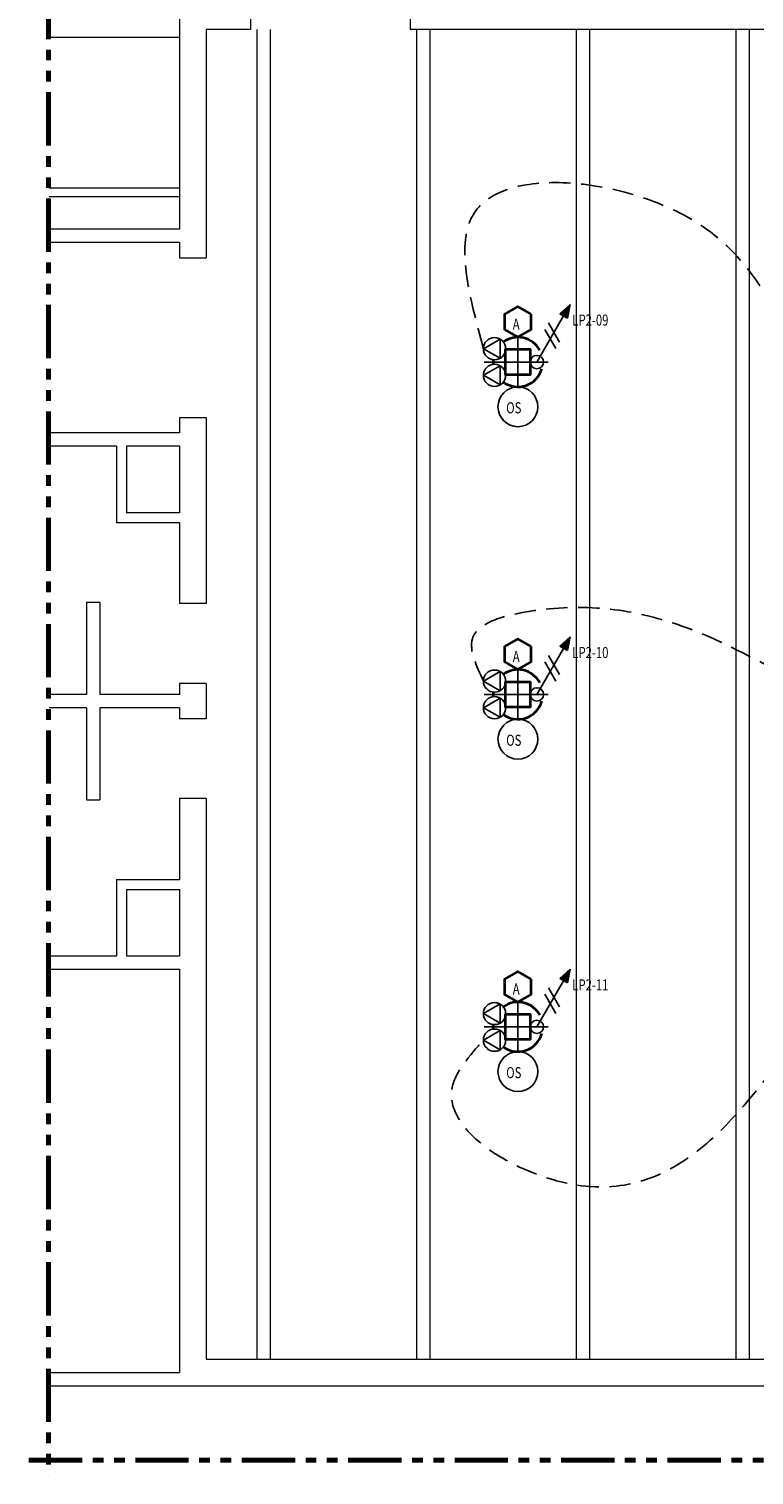
# Model space of a CAD drawing. Units: inches. Extents: x -2 to 13746, y -3167 to 2094.
# Drawn here: x 10944 to 11271, y -3124 to -2472 of the extents above; entities that cross this region are included whole.
import ezdxf

# ---------------------------------------------------------------- set-up
doc = ezdxf.new("R2010")
doc.units = ezdxf.units.IN
doc.header["$LTSCALE"] = 48
doc.header["$MEASUREMENT"] = 0
for name, pattern in [('CENTER2', [1.125, 0.75, -0.125, 0.125, -0.125]), ('DASHED2', [0.375, 0.25, -0.125]), ('PHANTOM2', [1.25, 0.625, -0.125, 0.125, -0.125, 0.125, -0.125])]:
    doc.linetypes.add(name, pattern=pattern)
for name, color, linetype, lineweight in [('CENTER', 1, 'CENTER2', 25), ('HATCH', 1, 'CONTINUOUS', 13), ('LIGHTS', 4, 'CONTINUOUS', 35), ('match line', 26, 'PHANTOM2', 70), ('TEXT10250', 2, 'CONTINUOUS', 25), ('TEXT7250', 2, 'CONTINUOUS', 25), ('WALLS', 3, 'CONTINUOUS', 13)]:
    doc.layers.add(name, color=color, linetype=linetype, lineweight=lineweight)
doc.layers.add('LINES', color=220, linetype='DASHED2')
doc.styles.add('TXT316', font='romans.shx', dxfattribs={"width": 0.75, "height": 5})

msp = doc.modelspace()

# ---------------------------------------------------------------- hatches: boundary and pattern name
at = {"layer": 'TEXT7250', "ltscale": 0.8}
h = msp.add_hatch(color=256, dxfattribs=at)
h.dxf.hatch_style = 1
h.paths.add_polyline_path([(11183.2, -2600.05), (11186.66, -2602.05), (11187.93, -2595.86)])
h = msp.add_hatch(color=256, dxfattribs=at)
h.dxf.hatch_style = 1
h.paths.add_polyline_path([(11183.2, -2750.05), (11186.66, -2752.05), (11187.93, -2745.86)])
h = msp.add_hatch(color=256, dxfattribs=at)
h.dxf.hatch_style = 1
h.paths.add_polyline_path([(11183.2, -2900.05), (11186.66, -2902.05), (11187.93, -2895.86)])

# ---------------------------------------------------------------- linework, layer by layer
at = {"layer": 'CENTER', "ltscale": 0.8}
for p, q in [((11164.37, -2610.65), (11164.37, -2633.03)), ((11149.18, -2621.84), (11179.56, -2621.84)), ((11164.37, -2760.65), (11164.37, -2783.03)), ((11149.18, -2771.84), (11179.56, -2771.84)), ((11164.37, -2910.65), (11164.37, -2933.03)), ((11149.18, -2921.84), (11179.56, -2921.84))]:
    msp.add_line(p, q, dxfattribs=at)
at = {"layer": 'HATCH'}
for p, q in [((11046.84, -3071.84), (11046.84, -2471.84)), ((11052.84, -3071.84), (11052.84, -2471.84)), ((11118.84, -3071.84), (11118.84, -2471.84)), ((11124.84, -3071.84), (11124.84, -2471.84)), ((11190.84, -3071.84), (11190.84, -2471.84)), ((11196.84, -3071.84), (11196.84, -2471.84)), ((11262.84, -3071.84), (11262.84, -2471.84)), ((11268.84, -3071.84), (11268.84, -2471.84)), ((10952.91, -2475.21), (11011.81, -2475.21)), ((10952.91, -2543.21), (11011.81, -2543.21)), ((10952.91, -2547.21), (11011.81, -2547.21))]:
    msp.add_line(p, q, dxfattribs=at)
at = {"layer": 'LIGHTS', "ltscale": 0.8}
for points in [[(11170.37, -2600.26), (11164.37, -2596.8), (11158.37, -2600.26), (11158.37, -2607.19), (11164.37, -2610.65), (11170.37, -2607.19)], [(11158.81, -2616.09), (11169.93, -2616.09), (11169.93, -2627.59), (11158.81, -2627.59)], [(11170.37, -2750.26), (11164.37, -2746.8), (11158.37, -2750.26), (11158.37, -2757.19), (11164.37, -2760.65), (11170.37, -2757.19)], [(11158.81, -2766.09), (11169.93, -2766.09), (11169.93, -2777.59), (11158.81, -2777.59)], [(11170.37, -2900.26), (11164.37, -2896.8), (11158.37, -2900.26), (11158.37, -2907.19), (11164.37, -2910.65), (11170.37, -2907.19)], [(11158.81, -2916.09), (11169.93, -2916.09), (11169.93, -2927.59), (11158.81, -2927.59)]]:
    msp.add_lwpolyline(points, close=True, dxfattribs=at)
for centre, start, end in [((11164.37, -2621.84), 28.25564, 126.0929), ((11164.37, -2621.84), 174.6984, 185.3016), ((11164.37, -2621.84), 233.9071, 344.15858), ((11164.37, -2771.84), 28.25564, 126.0929), ((11164.37, -2771.84), 174.6984, 185.3016), ((11164.37, -2771.84), 233.9071, 344.15858), ((11164.37, -2921.84), 28.25564, 126.0929), ((11164.37, -2921.84), 174.6984, 185.3016), ((11164.37, -2921.84), 233.9071, 344.15858)]:
    msp.add_arc(centre, 11.19, start, end, dxfattribs=at)
at = {"layer": 'LINES', "ltscale": 0.8}
for points in [[(11148.81, -2615.84), (11144.61, -2554.71), (11245.29, -2559.08), (11289.37, -2615.84)], [(11148.81, -2765.84), (11143.84, -2746.69), (11169.35, -2734.36), (11289.37, -2765.84)], [(11289.37, -2927.84), (11190.84, -2993.21), (11134.74, -2949.12), (11148.81, -2927.84)]]:
    msp.add_spline(points, degree=3, dxfattribs=at)
at = {"layer": 'match line', "ltscale": 0.8}
for p, q in [((10952.61, -1972.1), (10952.61, -3124.1)), ((10943.85, -3117.34), (12250.26, -3117.39))]:
    msp.add_line(p, q, dxfattribs=at)
at = {"layer": 'TEXT10250', "ltscale": 0.8}
for p, q in [((11172.93, -2621.84), (11184.93, -2601.05)), ((11181.43, -2615.78), (11176.43, -2607.12)), ((11183.1, -2612.88), (11178.1, -2604.22)), ((11148.81, -2615.84), (11156.31, -2611.51)), ((11156.31, -2620.17), (11148.81, -2615.84)), ((11156.31, -2611.51), (11156.31, -2620.17)), ((11148.81, -2627.84), (11156.31, -2623.51)), ((11156.31, -2632.17), (11148.81, -2627.84)), ((11156.31, -2623.51), (11156.31, -2632.17)), ((11172.93, -2771.84), (11184.93, -2751.05)), ((11181.43, -2765.78), (11176.43, -2757.12)), ((11183.1, -2762.88), (11178.1, -2754.22)), ((11148.81, -2765.84), (11156.31, -2761.51)), ((11156.31, -2770.17), (11148.81, -2765.84)), ((11156.31, -2761.51), (11156.31, -2770.17)), ((11148.81, -2777.84), (11156.31, -2773.51)), ((11156.31, -2782.17), (11148.81, -2777.84)), ((11156.31, -2773.51), (11156.31, -2782.17)), ((11172.93, -2921.84), (11184.93, -2901.05)), ((11181.43, -2915.78), (11176.43, -2907.12)), ((11183.1, -2912.88), (11178.1, -2904.22)), ((11148.81, -2915.84), (11156.31, -2911.51)), ((11156.31, -2920.17), (11148.81, -2915.84)), ((11156.31, -2911.51), (11156.31, -2920.17)), ((11148.81, -2927.84), (11156.31, -2923.51)), ((11156.31, -2923.51), (11156.31, -2932.17)), ((11156.31, -2932.17), (11148.81, -2927.84))]:
    msp.add_line(p, q, dxfattribs=at)
for centre, radius in [((11153.81, -2615.84), 5), ((11153.81, -2627.84), 5), ((11172.93, -2621.84), 3), ((11164.37, -2642.03), 9), ((11153.81, -2765.84), 5), ((11153.81, -2777.84), 5), ((11172.93, -2771.84), 3), ((11164.37, -2792.03), 9), ((11153.81, -2915.84), 5), ((11153.81, -2927.84), 5), ((11172.93, -2921.84), 3), ((11164.37, -2942.03), 9)]:
    msp.add_circle(centre, radius, dxfattribs=at)
at = {"layer": 'TEXT7250', "ltscale": 0.8}
for p, q in [((11187.93, -2595.86), (11183.2, -2600.05)), ((11187.93, -2595.86), (11186.66, -2602.05)), ((11183.2, -2600.05), (11186.66, -2602.05)), ((11187.93, -2745.86), (11183.2, -2750.05)), ((11187.93, -2745.86), (11186.66, -2752.05)), ((11183.2, -2750.05), (11186.66, -2752.05)), ((11187.93, -2895.86), (11183.2, -2900.05)), ((11187.93, -2895.86), (11186.66, -2902.05)), ((11183.2, -2900.05), (11186.66, -2902.05))]:
    msp.add_line(p, q, dxfattribs=at)
at = {"layer": 'WALLS'}
for p, q in [((11011.81, -2459.84), (11011.81, -2561.84)), ((11043.81, -2455.84), (11043.81, -2471.84)), ((11115.81, -2455.84), (11115.81, -2471.84)), ((11023.81, -2471.84), (11023.81, -2574.84)), ((11043.81, -2471.84), (11023.81, -2471.84)), ((11915.81, -2471.84), (11115.81, -2471.84)), ((11011.81, -2561.84), (10952.91, -2561.84)), ((11011.81, -2567.84), (10952.91, -2567.84)), ((11011.81, -2567.84), (11011.81, -2574.84)), ((11011.81, -2574.84), (11023.81, -2574.84)), ((11011.81, -2646.84), (11023.81, -2646.84)), ((11011.81, -2646.84), (11011.81, -2653.84)), ((11023.81, -2646.84), (11023.81, -2730.84)), ((11011.81, -2653.84), (10952.91, -2653.84)), ((10983.31, -2659.84), (10952.91, -2659.84)), ((10983.31, -2659.84), (10983.31, -2694.34)), ((10987.81, -2659.84), (10987.81, -2689.84)), ((11011.81, -2659.84), (10987.81, -2659.84)), ((11011.81, -2659.84), (11011.81, -2689.84)), ((11011.81, -2694.34), (10983.31, -2694.34)), ((11011.81, -2689.84), (10987.81, -2689.84)), ((11011.81, -2694.34), (11011.81, -2730.84)), ((10969.81, -2730.34), (10969.81, -2771.84)), ((10975.81, -2730.34), (10969.81, -2730.34)), ((10975.81, -2730.34), (10975.81, -2771.84)), ((11023.81, -2730.84), (11011.81, -2730.84)), ((11023.81, -2766.84), (11011.81, -2766.84)), ((11011.81, -2766.84), (11011.81, -2771.84)), ((11023.81, -2766.84), (11023.81, -2782.84)), ((10969.81, -2771.84), (10952.91, -2771.84)), ((11011.81, -2771.84), (10975.81, -2771.84)), ((10969.81, -2777.84), (10952.91, -2777.84)), ((10969.81, -2777.84), (10969.81, -2819.34)), ((11011.81, -2777.84), (10975.81, -2777.84)), ((10975.81, -2777.84), (10975.81, -2819.34)), ((11011.81, -2777.84), (11011.81, -2782.84)), ((11023.81, -2782.84), (11011.81, -2782.84)), ((11011.81, -2818.84), (11011.81, -2855.34)), ((11023.81, -2818.84), (11011.81, -2818.84)), ((11023.81, -2818.84), (11023.81, -3071.84)), ((10969.81, -2819.34), (10975.81, -2819.34)), ((10983.31, -2855.34), (11011.81, -2855.34)), ((10983.31, -2855.34), (10983.31, -2889.84)), ((10987.81, -2859.84), (11011.81, -2859.84)), ((10987.81, -2859.84), (10987.81, -2889.84)), ((11011.81, -2859.84), (11011.81, -2889.84)), ((10952.91, -2889.84), (10983.31, -2889.84)), ((10987.81, -2889.84), (11011.81, -2889.84)), ((10952.91, -2895.84), (11011.81, -2895.84)), ((11011.81, -2895.84), (11011.81, -3077.84)), ((11023.81, -3071.84), (12007.81, -3071.84)), ((10952.91, -3077.84), (11011.81, -3077.84)), ((10952.91, -3083.84), (12019.81, -3083.84))]:
    msp.add_line(p, q, dxfattribs=at)

# ---------------------------------------------------------------- texts
at = {"layer": 'TEXT7250', "ltscale": 0.8, "style": 'TXT316', "width": 0.75}
for s, p in [('A', (11162.03, -2607.25)), ('LP2-09', (11188.89, -2605.42)), ('OS', (11159.09, -2645)), ('A', (11162.03, -2757.25)), ('LP2-10', (11188.89, -2755.42)), ('OS', (11159.09, -2795)), ('A', (11162.03, -2907.25)), ('LP2-11', (11188.89, -2905.42)), ('OS', (11159.09, -2945))]:
    msp.add_text(s, height=5, dxfattribs=at).set_placement(p)

doc.saveas('drawing.dxf')
